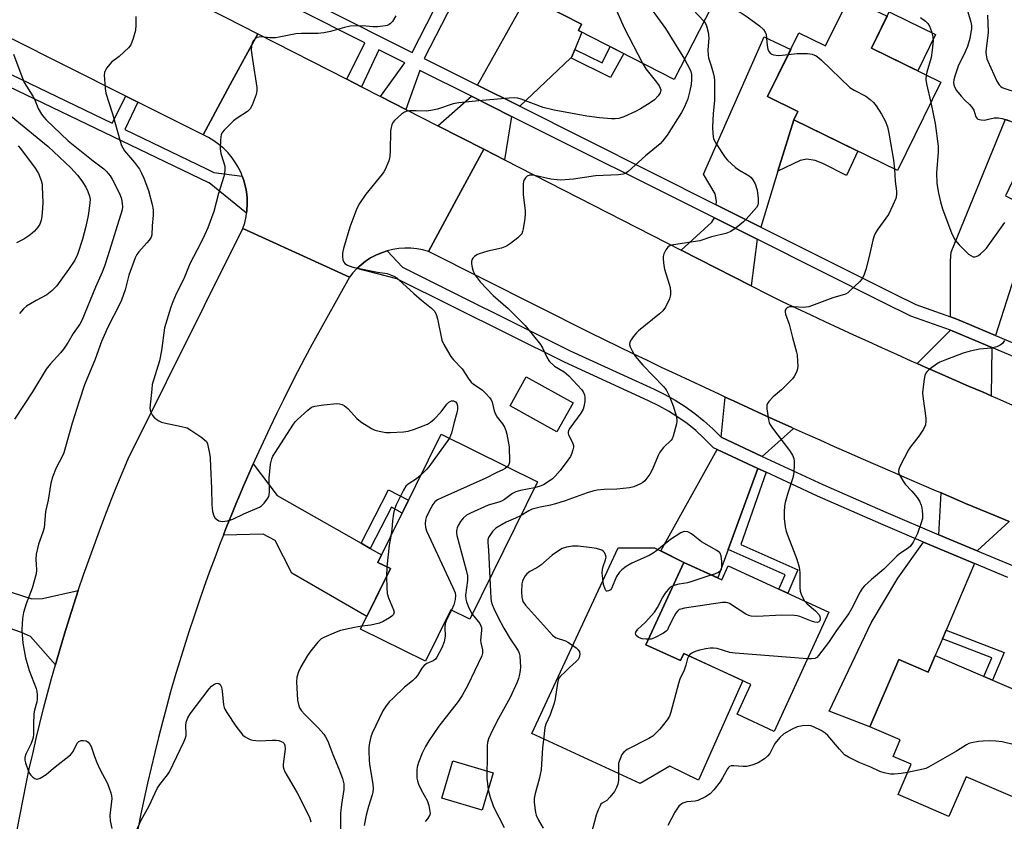
# Model space of a CAD drawing. Units: inches. Extents: x 1249770 to 1255770, y 577451 to 581451.
# Drawn here: x 1250904 to 1251214, y 580299 to 580551 of the extents above; entities that cross this region are included whole.
import ezdxf

# ---------------------------------------------------------------- set-up
doc = ezdxf.new("R2010")
doc.units = ezdxf.units.IN
doc.header["$MEASUREMENT"] = 0
for name, color, linetype in [('BLDG-Footprint', 5, 'Continuous'), ('CULTRL-Pad', 6, 'Continuous'), ('TRANS-Driveway', 251, 'Continuous'), ('TRANS-Non Street Sidewalk', 7, 'Continuous'), ('TRANS-Road', 130, 'Continuous'), ('TRANS-Street Sidewalk', 7, 'Continuous'), ('Undefined', 1, 'Continuous')]:
    doc.layers.add(name, color=color, linetype=linetype)

msp = doc.modelspace()

# ---------------------------------------------------------------- linework, layer by layer
at = {"layer": 'BLDG-Footprint'}
for points, elevation in [([(1251073.03, 580578.72), (1251090.56, 580569.74), (1251092.61, 580573.75), (1251108.78, 580565.48), (1251113.47, 580574.64), (1251127.85, 580567.28), (1251110.16, 580532.7), (1251080.05, 580548.11), (1251081.05, 580550.06), (1251063.07, 580559.26)], 694.4), ([(1251177.1, 580552.52), (1251172.2, 580542.51), (1251194.03, 580531.82), (1251180.4, 580504), (1251147.77, 580519.98), (1251149.06, 580522.61), (1251139.57, 580527.27), (1251149.4, 580547.33), (1251157.78, 580543.22), (1251165.19, 580558.36)], 660.58), ([(1251078.39, 580430.93), (1251073.27, 580421.81), (1251058.57, 580430.05), (1251063.68, 580439.18)], 664.74), ([(1251067.23, 580406.1), (1251045.88, 580363), (1251039.98, 580365.92), (1251031.96, 580349.73), (1251011.53, 580359.85), (1251020.94, 580378.84), (1251016.97, 580380.8), (1251036.93, 580421.11)], 665.6), ([(1251113.22, 580380.82), (1251125.16, 580375.31), (1251127.2, 580379.73), (1251158.86, 580365.14), (1251141.59, 580327.67), (1251129.96, 580333.03), (1251134.3, 580342.44), (1251113.17, 580352.18), (1251112.13, 580349.94), (1251101.29, 580354.93)], 658.34), ([(1251192.28, 580351.55), (1251231.98, 580334.43), (1251219.64, 580305.8), (1251201.98, 580313.41), (1251196.59, 580300.89), (1251180.58, 580307.79), (1251184.69, 580317.34), (1251179.01, 580319.79), (1251181.24, 580324.97), (1251171.71, 580329.07), (1251180.86, 580350.28), (1251190.03, 580346.33)], 656.27), ([(1251053.24, 580314.63), (1251049.75, 580302.9), (1251037.08, 580306.67), (1251040.57, 580318.4)], 662.59)]:
    msp.add_lwpolyline(points, close=True, dxfattribs=dict(at, elevation=elevation))
at = {"layer": 'CULTRL-Pad'}
for points in [[(1251192.37, 580546.83), (1251186.76, 580535.38), (1251172.2, 580542.51), (1251176.95, 580552.21), (1251177.1, 580552.52), (1251177.81, 580553.97), (1251178.85, 580553.46)], [(1251101.29, 580354.93), (1251112.13, 580349.93), (1251113.17, 580352.18), (1251131.75, 580343.62), (1251117.87, 580312.36), (1251108.77, 580316.69), (1251099.5, 580311.26), (1251065.42, 580327.03), (1251092.6, 580385.36), (1251104, 580385.43), (1251113.23, 580380.82)]]:
    msp.add_lwpolyline(points, close=True, dxfattribs=at)
at = {"layer": 'TRANS-Driveway'}
for points in [[(1251078.9, 580542.14), (1251077.95, 580539.79), (1251077.63, 580539.49), (1251061.61, 580524.22), (1251048.35, 580530.85), (1251063.91, 580558.83), (1251081.04, 580550.06), (1251080.05, 580548.11), (1251081.12, 580547.56)], [(1251147.77, 580519.98), (1251142.82, 580503.88), (1251137.4, 580486.27), (1251123.42, 580493.27), (1251123.45, 580494.34), (1251123.11, 580496.69), (1251119.42, 580502.84), (1251138.49, 580546.05), (1251139.94, 580545.37), (1251141.68, 580544.55), (1251146.86, 580542.14), (1251139.57, 580527.26), (1251149.06, 580522.61)], [(1251059.03, 580521.07), (1251056.78, 580507.4), (1251050.29, 580510.72), (1251035.81, 580518.12), (1251046.42, 580527.38)], [(1251220.81, 580482.05), (1251219.84, 580479.02), (1251211.23, 580452.17), (1251199.05, 580457.31), (1251197.1, 580458), (1251197.1, 580475.59), (1251197.32, 580478.38), (1251214.37, 580520.14), (1251223.99, 580516.33), (1251214.31, 580496.03), (1251222.53, 580492.11), (1251220.62, 580488.09), (1251222.47, 580487.21)], [(1251136.22, 580482.43), (1251134.35, 580467.73), (1251112.4, 580478.96), (1251122, 580487.75), (1251122.83, 580489.13)], [(1251210.02, 580448.39), (1251209.86, 580433.18), (1251207.29, 580434.29), (1251202.74, 580436.25), (1251198.21, 580438.23), (1251193.67, 580440.22), (1251189.15, 580442.22), (1251186.54, 580443.37), (1251197.1, 580453.79), (1251197.61, 580453.61)], [(1251147.74, 580422.94), (1251137.83, 580414.14), (1251124.93, 580420.15), (1251124.9, 580420.18), (1251126.23, 580432.77), (1251128.82, 580431.57), (1251133.35, 580429.49), (1251137.89, 580427.41), (1251142.43, 580425.34), (1251146.97, 580423.29)], [(1251136.46, 580410.36), (1251127.17, 580384.88), (1251123.9, 580375.9), (1251113.23, 580380.82), (1251105.96, 580384.45), (1251123.74, 580416.29)], [(1251011.72, 580386.82), (1251014.59, 580385.19), (1251018.14, 580383.17), (1251016.97, 580380.8), (1251020.94, 580378.84), (1251013.5, 580363.82), (1250989.96, 580377.37), (1250984.73, 580387.74), (1250980.91, 580389.67), (1250968.43, 580389.37), (1250969.23, 580391.43), (1250971.07, 580396), (1250972.79, 580400.17), (1250972.95, 580400.56), (1250974.87, 580405.11), (1250976.84, 580409.63), (1250977.8, 580411.8), (1250985.29, 580401.83)], [(1251215.49, 580393.66), (1251205.46, 580384.42), (1251196.62, 580388.08), (1251193.39, 580389.46), (1251194.1, 580402.63), (1251197.23, 580401.3), (1251199.92, 580400.17), (1251201.83, 580399.36), (1251206.43, 580397.44), (1251211.03, 580395.51)], [(1251204.57, 580380.46), (1251195.68, 580359.54), (1251194.52, 580356.82), (1251192.28, 580351.55), (1251190.03, 580346.33), (1251180.86, 580350.28), (1251171.71, 580329.07), (1251158.94, 580334.02), (1251172.14, 580361.75), (1251180.52, 580375.83), (1251188.61, 580387.15), (1251195.07, 580384.39)], [(1250883.28, 580377.37), (1250885.61, 580376.62), (1250908.19, 580369.34), (1250911.55, 580369.45), (1250922.8, 580371.99), (1250921.38, 580367.69), (1250919.9, 580363.04), (1250918.46, 580358.38), (1250917.06, 580353.7), (1250915.7, 580349.01), (1250915.58, 580348.6), (1250907.75, 580357.49), (1250904.95, 580358.72), (1250865, 580372.77), (1250868.11, 580382.28), (1250871.28, 580381.24)]]:
    msp.add_lwpolyline(points, close=True, dxfattribs=at)
at = {"layer": 'TRANS-Non Street Sidewalk'}
for points in [[(1251077.63, 580539.49), (1251077.95, 580539.79), (1251078.9, 580542.14), (1251087.48, 580537.91), (1251090, 580543.02), (1251094.37, 580540.78), (1251090.11, 580533.27)], [(1251142.82, 580503.88), (1251147.77, 580519.98), (1251167.91, 580510.11), (1251164.39, 580502.42), (1251156.96, 580506.27), (1251154.56, 580507.22), (1251151.93, 580507.62), (1251149.75, 580507.17)], [(1251139.07, 580409.15), (1251131.11, 580386.43), (1251149.02, 580378.46), (1251145.87, 580371.13), (1251143.12, 580372.4), (1251145.05, 580376.91), (1251127.17, 580384.88), (1251136.46, 580410.36)], [(1251014.59, 580385.19), (1251011.72, 580386.82), (1251020.34, 580403.67), (1251026.64, 580400.33), (1251024.65, 580396.32), (1251021.29, 580398.19)], [(1251194.52, 580356.82), (1251195.68, 580359.54), (1251213.92, 580352.44), (1251210.28, 580343.79), (1251207.58, 580344.96), (1251210.03, 580350.79)]]:
    msp.add_lwpolyline(points, close=True, dxfattribs=at)
at = {"layer": 'TRANS-Road'}
for points in [[(1250898.84, 580588.16), (1250947.3, 580563.38), (1250969.03, 580552.27), (1250979.25, 580547.04), (1250970.57, 580531.05), (1250962.02, 580515.3), (1250941.53, 580525.56), (1250937.77, 580527.44), (1250882.15, 580555.28)], [(1251215.49, 580393.66), (1251211.03, 580395.51), (1251206.43, 580397.44), (1251201.83, 580399.36), (1251199.92, 580400.17), (1251197.23, 580401.3), (1251194.1, 580402.63), (1251192.64, 580403.25), (1251188.06, 580405.21), (1251183.48, 580407.18), (1251178.9, 580409.16), (1251174.32, 580411.15), (1251169.75, 580413.15), (1251165.19, 580415.16), (1251160.63, 580417.17), (1251156.07, 580419.2), (1251151.52, 580421.24), (1251147.74, 580422.94), (1251146.97, 580423.29), (1251142.43, 580425.34), (1251137.89, 580427.41), (1251133.35, 580429.49), (1251128.82, 580431.57), (1251126.23, 580432.77), (1251124.3, 580433.67), (1251119.77, 580435.77), (1251115.26, 580437.89), (1251110.75, 580440.01), (1251106.24, 580442.14), (1251101.74, 580444.29), (1251097.24, 580446.44), (1251092.74, 580448.6), (1251088.25, 580450.78), (1251083.77, 580452.96), (1251032.97, 580478.52), (1251041.77, 580494.87), (1251050.29, 580510.72), (1251056.78, 580507.4), (1251112.4, 580478.96), (1251134.35, 580467.73), (1251139.7, 580465), (1251144.17, 580462.87), (1251148.64, 580460.75), (1251153.12, 580458.65), (1251157.6, 580456.55), (1251162.09, 580454.47), (1251166.59, 580452.4), (1251171.09, 580450.34), (1251175.6, 580448.29), (1251180.11, 580446.25), (1251184.62, 580444.23), (1251186.54, 580443.37), (1251189.15, 580442.22), (1251193.67, 580440.22), (1251198.21, 580438.23), (1251202.74, 580436.25), (1251207.29, 580434.29), (1251209.86, 580433.18), (1251211.83, 580432.33), (1251216.39, 580430.4)], [(1250903.6, 580296.74), (1250904.48, 580301.54), (1250905.41, 580306.33), (1250906.38, 580311.12), (1250907.39, 580315.89), (1250908.45, 580320.65), (1250909.55, 580325.4), (1250910.7, 580330.15), (1250911.88, 580334.88), (1250913.12, 580339.61), (1250914.38, 580344.31), (1250915.58, 580348.6), (1250915.7, 580349.01), (1250917.06, 580353.7), (1250918.46, 580358.38), (1250919.9, 580363.04), (1250921.38, 580367.69), (1250922.8, 580371.99), (1250922.91, 580372.32), (1250924.47, 580376.94), (1250926.09, 580381.55), (1250927.74, 580386.14), (1250929.43, 580390.72), (1250931.16, 580395.28), (1250932.94, 580399.82), (1250933.08, 580400.17), (1250934.75, 580404.35), (1250936.61, 580408.86), (1250938.51, 580413.36), (1250974.54, 580485.76), (1250991.08, 580478.21), (1251008.05, 580470.45), (1250996.37, 580449.48), (1250994.04, 580445.14), (1250991.74, 580440.77), (1250989.49, 580436.38), (1250987.28, 580431.97), (1250985.11, 580427.54), (1250982.98, 580423.09), (1250980.89, 580418.62), (1250978.84, 580414.14), (1250977.8, 580411.8), (1250976.84, 580409.63), (1250974.87, 580405.11), (1250972.95, 580400.56), (1250972.79, 580400.17), (1250971.07, 580396), (1250969.23, 580391.43), (1250968.43, 580389.37), (1250967.44, 580386.83), (1250965.69, 580382.22), (1250963.97, 580377.59), (1250962.3, 580372.95), (1250960.68, 580368.3), (1250959.1, 580363.62), (1250957.55, 580358.94), (1250956.06, 580354.24), (1250954.61, 580349.52), (1250953.2, 580344.8), (1250951.84, 580340.06), (1250950.52, 580335.31), (1250949.24, 580330.54), (1250948.01, 580325.76), (1250946.82, 580320.98), (1250945.68, 580316.18), (1250944.57, 580311.37), (1250943.52, 580306.55), (1250942.51, 580301.73), (1250941.54, 580296.89)]]:
    msp.add_lwpolyline(points, dxfattribs=at)
msp.add_lwpolyline([(1251007.22, 580532.74), (1251011.86, 580530.37), (1251017.83, 580527.32), (1251025.78, 580523.25), (1251035.81, 580518.12), (1251050.29, 580510.72), (1251041.77, 580494.87), (1251032.97, 580478.52), (1251031.15, 580479.04), (1251029.29, 580479.4), (1251027.4, 580479.6), (1251025.51, 580479.64), (1251023.62, 580479.52), (1251021.75, 580479.23), (1251019.9, 580478.79), (1251018.11, 580478.19), (1251016.37, 580477.44), (1251014.7, 580476.54), (1251013.11, 580475.5), (1251011.7, 580474.4), (1251010.38, 580473.18), (1251009.16, 580471.86), (1251008.05, 580470.45), (1250991.08, 580478.21), (1250974.54, 580485.76), (1250975.13, 580487.63), (1250975.56, 580489.55), (1250975.72, 580490.64), (1250975.84, 580491.49), (1250975.95, 580493.44), (1250975.9, 580495.4), (1250975.68, 580497.35), (1250975.31, 580499.27), (1250974.78, 580501.16), (1250974.37, 580502.22), (1250974.08, 580502.99), (1250973.24, 580504.76), (1250972.26, 580506.46), (1250971.14, 580508.07), (1250969.89, 580509.58), (1250968.52, 580510.97), (1250967.03, 580512.25), (1250965.45, 580513.41), (1250963.77, 580514.43), (1250962.02, 580515.3), (1250970.57, 580531.05), (1250979.25, 580547.04)], close=True, dxfattribs=at)
at = {"layer": 'TRANS-Street Sidewalk'}
for points in [[(1250971.61, 580569.43), (1251027.79, 580541.15), (1251168.08, 580815.35)], [(1251172.83, 580813.73), (1251031.53, 580539.28), (1251048.35, 580530.85), (1251061.61, 580524.22), (1251123.42, 580493.27), (1251137.4, 580486.27), (1251179.57, 580465.16), (1251186.13, 580461.88), (1251197.1, 580458), (1251199.05, 580457.31), (1251211.23, 580452.17), (1251251.9, 580435.05)], [(1251250.46, 580431.36), (1251210.02, 580448.39), (1251197.61, 580453.61), (1251197.1, 580453.79), (1251184.57, 580458.22), (1251175.87, 580462.58), (1251136.22, 580482.43), (1251122.83, 580489.13), (1251059.03, 580521.07), (1251046.42, 580527.38), (1251030.18, 580535.52), (1251025.78, 580523.25), (1251017.83, 580527.32), (1251025.44, 580537.89), (1251017.32, 580541.98), (1251011.86, 580530.37), (1251007.22, 580532.74), (1251012.92, 580544.19), (1250970.14, 580565.73)], [(1250872.69, 580548.21), (1250933.44, 580518.88), (1250937.77, 580527.44), (1250941.53, 580525.56), (1250937.47, 580516.93), (1250963.16, 580504.52), (1250965.45, 580503.42), (1250974.37, 580502.22), (1250974.78, 580501.16), (1250975.31, 580499.27), (1250975.68, 580497.35), (1250975.9, 580495.4), (1250975.95, 580493.44), (1250975.84, 580491.49), (1250975.72, 580490.64), (1250963.9, 580500.13), (1250963.87, 580500.14), (1250873.5, 580543.55)], [(1251215.09, 580376.1), (1251204.57, 580380.46), (1251195.07, 580384.39), (1251188.61, 580387.15), (1251175.14, 580392.89), (1251155.27, 580401.6), (1251139.07, 580409.15), (1251136.46, 580410.36), (1251123.74, 580416.29), (1251122.59, 580416.82), (1251119.54, 580419.89), (1251116.94, 580422.23), (1251114.21, 580424.43), (1251111.36, 580426.47), (1251108.4, 580428.35), (1251105.35, 580430.07), (1251102.15, 580431.63), (1251075.71, 580443.76), (1251023, 580470.02), (1251010.38, 580473.18), (1251011.7, 580474.4), (1251013.11, 580475.5), (1251014.7, 580476.54), (1251016.37, 580477.44), (1251018.11, 580478.19), (1251019.9, 580478.79), (1251024.78, 580473.6), (1251077.44, 580447.37), (1251103.86, 580435.25), (1251107.21, 580433.61), (1251110.46, 580431.79), (1251113.6, 580429.79), (1251116.63, 580427.61), (1251119.53, 580425.28), (1251122.3, 580422.79), (1251124.9, 580420.18), (1251124.93, 580420.15), (1251137.83, 580414.14), (1251156.92, 580405.25), (1251176.73, 580396.56), (1251193.39, 580389.46), (1251196.62, 580388.08), (1251205.46, 580384.42), (1251216.6, 580379.8)]]:
    msp.add_lwpolyline(points, dxfattribs=at)
at = {"layer": 'Undefined'}
msp.add_line((1251019.87, 580379.37, 668), (1251019.71, 580376.37, 668), dxfattribs=at)
for points, elevation in [([(1251093.07, 580573.52), (1251092.85, 580569.88), (1251093.04, 580568.85), (1251093.43, 580568.07), (1251107.41, 580548.66), (1251113.39, 580539.02)], 664), ([(1251087.86, 580571.13), (1251088.13, 580569.81), (1251088.87, 580562.37), (1251089.04, 580561.5), (1251089.31, 580560.65), (1251094.45, 580548.9), (1251100.19, 580537.81)], 666), ([(1251104.83, 580567.5), (1251106.73, 580564.87), (1251107.68, 580563.73), (1251119.53, 580551.01)], 662), ([(1251124.68, 580561.08), (1251125.6, 580560.2), (1251126.27, 580559.36), (1251127.02, 580558.24), (1251128.37, 580555.78), (1251129.06, 580554.96), (1251129.68, 580554.47), (1251131.51, 580553.43), (1251133.13, 580552.34), (1251136.98, 580549.56), (1251138.31, 580548.4), (1251138.83, 580547.55), (1251139.07, 580546.78), (1251139.44, 580543.35), (1251139.63, 580542.24), (1251139.94, 580541.46), (1251140.42, 580540.85), (1251140.86, 580540.6), (1251141.36, 580540.44), (1251143.01, 580540.21), (1251144.16, 580540.26), (1251146.07, 580540.54)], 660), ([(1251202.54, 580553.91), (1251203.5, 580550.65), (1251203.64, 580549.66), (1251203.64, 580548.63), (1251203.51, 580547.52), (1251203.1, 580545.5), (1251202.41, 580543.08), (1251201.68, 580541.31), (1251199.44, 580536.81), (1251198.41, 580533.73), (1251198.14, 580532.6), (1251198.06, 580531.75), (1251198.16, 580530.93), (1251198.42, 580530.13), (1251198.99, 580529.15), (1251200.39, 580527.4), (1251201.58, 580526.11), (1251203.08, 580524.8), (1251203.81, 580523.94), (1251204.36, 580522.98), (1251205.08, 580520.92), (1251205.34, 580520.49), (1251205.7, 580520.18), (1251206.7, 580519.93), (1251207.83, 580519.9), (1251208.64, 580520.03), (1251210.78, 580520.56), (1251212.17, 580520.65), (1251213.28, 580520.42), (1251215.48, 580519.65)], 656), ([(1250940.94, 580552.49), (1250940.94, 580549.85), (1250940.75, 580548.1), (1250940.01, 580545.51), (1250939.28, 580543.56), (1250938.61, 580542.65), (1250935.64, 580539.87), (1250933.26, 580538.08), (1250931.76, 580536.32), (1250931.3, 580535.61), (1250931.02, 580534.84), (1250930.95, 580533.98), (1250931, 580532.79), (1250931.23, 580529.81), (1250931.5, 580528.37), (1250933.58, 580521.88), (1250935.97, 580513.27), (1250936.42, 580511.88), (1250936.78, 580511.13), (1250937.36, 580510.22), (1250940.52, 580506.59), (1250942.03, 580504.44), (1250942.71, 580503.18), (1250943.45, 580501.58), (1250944.87, 580497.78), (1250946.02, 580493.33), (1250946.32, 580491.65), (1250946.34, 580489.97), (1250946.04, 580486.61), (1250945.94, 580483.84), (1250945.68, 580483.07), (1250945.11, 580482.12), (1250944.38, 580481.25), (1250941.8, 580478.51), (1250941.19, 580477.62), (1250940.71, 580476.61), (1250938.72, 580471.17), (1250937.51, 580466.55), (1250936.42, 580463.22), (1250935.8, 580461.89), (1250932.06, 580454.76), (1250930.88, 580452.2), (1250930.12, 580450.31), (1250928.12, 580444.69), (1250924.78, 580436.6), (1250923.06, 580431.52), (1250920.87, 580424.63), (1250918.24, 580415.28), (1250917.76, 580414.13), (1250915.89, 580410.49), (1250914.68, 580407.6), (1250914.2, 580405.73), (1250913.32, 580400.37), (1250912.5, 580396.77), (1250912.06, 580391.67), (1250911.66, 580390.27), (1250910.27, 580386.5), (1250909.54, 580383.39), (1250909.45, 580381.8), (1250909.67, 580378.36), (1250909.56, 580377.22), (1250908.29, 580372.67), (1250906.41, 580367.75), (1250905.6, 580365.05), (1250905.26, 580363.12), (1250905.02, 580359.74), (1250905.1, 580358.01), (1250905.37, 580355.42), (1250906.18, 580350.81), (1250907.4, 580346.83), (1250909.5, 580341.1), (1250909.72, 580340.26), (1250909.84, 580339.18), (1250909.84, 580337.8), (1250909.76, 580336.99), (1250908.99, 580334.34), (1250908.82, 580333.18), (1250908.67, 580329.9), (1250908.7, 580326.79), (1250908.6, 580325.75), (1250907.94, 580323.89), (1250906.3, 580320.54), (1250905.99, 580319.47), (1250905.99, 580318.62), (1250906.15, 580317.78), (1250907.12, 580315.1), (1250907.52, 580314.36), (1250907.88, 580313.89), (1250908.5, 580313.28), (1250909.18, 580312.81), (1250909.65, 580312.65), (1250909.88, 580312.65), (1250910.83, 580312.98), (1250912.73, 580314.15), (1250915, 580316.06), (1250920.31, 580320.29), (1250920.91, 580320.92), (1250921.2, 580321.37), (1250922.43, 580323.91), (1250922.99, 580324.45), (1250923.69, 580324.79), (1250924.47, 580324.85), (1250925.26, 580324.65), (1250925.95, 580324.25), (1250926.43, 580323.65), (1250926.8, 580322.93), (1250927.87, 580319.72), (1250928.62, 580317.88), (1250929.56, 580315.83), (1250931.95, 580311.3), (1250933.05, 580308.29), (1250933.25, 580307.45), (1250933.32, 580306.61), (1250932.76, 580301.23), (1250932.86, 580299.57), (1250933.31, 580297.08)], 670), ([(1251022.67, 580552.64), (1251021.56, 580550.89), (1251020.99, 580550.24), (1251020.6, 580549.96), (1251019.95, 580549.64), (1251019.42, 580549.5), (1251016.85, 580549.25), (1251015.41, 580549.23), (1251012.25, 580549.5), (1251008.27, 580549.38), (1251006.53, 580549), (1251002.08, 580547.71), (1251000, 580547.28)], 668), ([(1251119.53, 580551.01), (1251120.01, 580550.28), (1251120.37, 580549.51), (1251120.9, 580547.57), (1251121.07, 580545.66), (1251120.78, 580542), (1251120.83, 580540.28), (1251121.02, 580539.44), (1251121.83, 580536.96), (1251122.43, 580534.8), (1251122.75, 580533.44), (1251122.89, 580532.27), (1251122.85, 580526.19), (1251122.41, 580521.85), (1251122.19, 580517.81), (1251122.3, 580515.58), (1251122.58, 580513.96), (1251123.23, 580512.66), (1251125.32, 580509.39), (1251126.16, 580508.17), (1251126.93, 580507.3), (1251129.51, 580504.93), (1251130.48, 580504.28), (1251133.76, 580502.36), (1251134.41, 580501.79), (1251134.95, 580501.13), (1251135.62, 580499.82), (1251136.26, 580497.83), (1251136.6, 580495.27), (1251136.63, 580493.88), (1251136.44, 580493.11), (1251136.01, 580492.41), (1251132.83, 580488.7), (1251131.96, 580487.89), (1251129.65, 580486), (1251127.98, 580484.83), (1251126.45, 580484.28), (1251121.93, 580483.2), (1251118.28, 580481.97), (1251109.92, 580480.71), (1251108.96, 580480.43), (1251108.15, 580479.91), (1251107.51, 580479.05), (1251106.9, 580477.82), (1251106.71, 580477.02), (1251106.7, 580476.18), (1251106.9, 580474.17), (1251107.1, 580473.03), (1251108.65, 580468.32), (1251108.92, 580467.21), (1251109.04, 580465.84), (1251109.03, 580465.02), (1251108.96, 580464.49), (1251108.7, 580463.68), (1251107.44, 580461.06), (1251106.63, 580459.88), (1251105.55, 580458.92), (1251098.92, 580453.65), (1251098.33, 580453.03), (1251097.28, 580451.69), (1251096.63, 580450.77), (1251096.25, 580450.08), (1251096.13, 580449.36), (1251096.32, 580448.6), (1251097.04, 580447.07), (1251097.93, 580445.61), (1251100.3, 580442.84), (1251106.84, 580436.13), (1251107.66, 580435.05), (1251108.71, 580432.98), (1251109.96, 580429.72), (1251110.82, 580426.88), (1251111.05, 580425.74), (1251111.06, 580425.18), (1251110.94, 580424.34), (1251109.88, 580420.45), (1251109.53, 580419.7), (1251109.21, 580419.26), (1251106.8, 580416.92), (1251105.65, 580415.43), (1251105.14, 580414.4), (1251103.41, 580410.08), (1251102.53, 580408.57), (1251100.95, 580406.47), (1251100.32, 580405.91), (1251099.6, 580405.48), (1251097.54, 580404.54), (1251096.15, 580404.2), (1251092.1, 580403.8), (1251088.14, 580403.77), (1251085.92, 580403.48), (1251084.6, 580403.2), (1251082.77, 580402.67), (1251075.9, 580400.18), (1251072.89, 580399.24), (1251071.24, 580398.78), (1251068, 580398.13), (1251065.54, 580397.49), (1251064.5, 580397.05), (1251062.03, 580395.6)], 662), ([(1251187.68, 580552.14), (1251189.21, 580550.95), (1251189.95, 580550.22), (1251190.48, 580549.41), (1251191.09, 580547.77), (1251191.53, 580546.07), (1251191.59, 580544.9), (1251191.34, 580541.92), (1251191.03, 580539.56), (1251189.66, 580535), (1251189.44, 580534.06)], 658), ([(1251208.66, 580552.92), (1251208.86, 580547.6), (1251208.79, 580546.52), (1251208.27, 580542.42), (1251208.22, 580541.24), (1251208.29, 580540.35), (1251208.53, 580539.19), (1251208.81, 580538.38), (1251211.64, 580532.16), (1251212.34, 580530.97), (1251212.89, 580530.42), (1251213.34, 580530.14), (1251214.11, 580529.8), (1251217.67, 580528.66), (1251218.74, 580528.23), (1251220.75, 580527.12), (1251221.44, 580526.62), (1251221.84, 580526.23), (1251222.81, 580524.8), (1251224.18, 580522.2), (1251225.97, 580519.11), (1251227.42, 580516.2), (1251228.26, 580514.3)], 654), ([(1251000, 580547.28), (1250998.17, 580547.07), (1250992.98, 580547.08), (1250991.22, 580547.01), (1250985.96, 580545.95), (1250984.78, 580545.79), (1250982.99, 580545.77), (1250980.39, 580546.02), (1250979.62, 580546.01), (1250978.93, 580545.83), (1250978.49, 580545.53), (1250977.93, 580544.94), (1250977.48, 580544.23), (1250977.21, 580543.25), (1250977.19, 580541.89), (1250977.55, 580538.94), (1250978.91, 580530.16), (1250978.97, 580529.04), (1250978.76, 580527.93), (1250977.51, 580524.62), (1250976.81, 580523.38), (1250975.96, 580522.62), (1250972.73, 580520.53), (1250971.57, 580519.63), (1250968.66, 580516.73), (1250968.12, 580516.06), (1250967.74, 580515.34), (1250967.47, 580513.7), (1250967.37, 580510.87), (1250967.63, 580509.41), (1250968.5, 580506.77), (1250968.85, 580505.37), (1250968.88, 580503.93), (1250968.59, 580502.2), (1250966.89, 580496.77), (1250965.42, 580491.11), (1250963.52, 580486.03), (1250962.58, 580483.9), (1250961.31, 580481.29), (1250957.91, 580474.67), (1250956.03, 580470), (1250953.57, 580465.22), (1250952.49, 580462.76), (1250951.91, 580461.09), (1250949.94, 580454.59), (1250948.98, 580447.44), (1250948.29, 580444.15), (1250946.07, 580436.75), (1250945.87, 580435.28), (1250945.34, 580429.34), (1250945.49, 580428.22), (1250946.14, 580426.99), (1250946.91, 580426.16), (1250948.11, 580425.32), (1250948.91, 580424.95), (1250949.76, 580424.71), (1250955.29, 580423.56), (1250956.99, 580423.07), (1250958.23, 580422.37), (1250961.6, 580420.07), (1250962.51, 580419.38), (1250963.06, 580418.77), (1250963.4, 580418.05), (1250963.68, 580416.99), (1250964.06, 580415.05), (1250964.22, 580413.66), (1250964.41, 580410.87), (1250964.7, 580404.15), (1250964.75, 580398.88), (1250965.02, 580396.84), (1250965.4, 580395.45), (1250965.82, 580394.74), (1250966.24, 580394.36), (1250966.95, 580393.92), (1250967.48, 580393.73), (1250968.03, 580393.67), (1250969.74, 580393.89), (1250971.41, 580394.39), (1250974.82, 580396.05), (1250979.74, 580398.18), (1250980.43, 580398.64), (1250981.21, 580399.44), (1250982.41, 580401.01), (1250982.67, 580401.48), (1250982.84, 580402), (1250982.92, 580403.15), (1250982.83, 580407.3), (1250983.27, 580411.71), (1250983.42, 580412.58), (1250983.67, 580413.41), (1250984.01, 580414.21), (1250984.56, 580415.2), (1250990.48, 580424.24), (1250991.14, 580425.13), (1250991.75, 580425.77), (1250995.02, 580428.72), (1250996.16, 580429.59), (1250997.2, 580429.97), (1251000, 580430.3)], 668), ([(1250902.37, 580540.64), (1250904.7, 580534.44), (1250905.81, 580531.72), (1250908.51, 580527.46), (1250909.13, 580526.22), (1250910.17, 580523.49), (1250911.24, 580521.74), (1250911.94, 580520.79), (1250912.7, 580519.95), (1250919.6, 580513.37), (1250927.43, 580507.06), (1250930.79, 580504.53), (1250931.58, 580503.8), (1250932.31, 580502.98), (1250932.81, 580502.33), (1250933.43, 580501.31), (1250935.26, 580497.87), (1250936, 580496.24), (1250936.34, 580495.12), (1250936.64, 580493.7), (1250936.68, 580492.66), (1250936.55, 580491.63), (1250932.13, 580477.21), (1250931.02, 580473.91), (1250930.26, 580472.02), (1250928.17, 580467.32), (1250923.96, 580456.83), (1250923.25, 580455.67), (1250921.14, 580452.78), (1250919.58, 580450.01), (1250918.15, 580447.82), (1250917.21, 580446.68), (1250913.98, 580443.19), (1250912.72, 580441.52), (1250908.44, 580434.46), (1250902.76, 580425.87)], 672), ([(1251113.39, 580539.02), (1251115.11, 580535.95), (1251115.4, 580535.2), (1251115.58, 580534.25), (1251115.62, 580532.61), (1251115.48, 580531.06), (1251115.09, 580529.11), (1251114.46, 580526.61), (1251113.47, 580524.09), (1251112.45, 580522.32), (1251107.94, 580515.18), (1251106.51, 580513.31), (1251105.72, 580512.44), (1251101.18, 580508.66), (1251095.75, 580503.77), (1251094.83, 580503.12), (1251094.11, 580502.84), (1251092.67, 580502.68), (1251085.47, 580502.41), (1251078.51, 580501.34), (1251074.5, 580501.05), (1251073.37, 580501.09), (1251071.39, 580501.36), (1251065.8, 580502.57), (1251064.66, 580502.57), (1251063.95, 580502.29), (1251063.41, 580501.76), (1251063.01, 580501.09), (1251062.83, 580500.58), (1251062.69, 580499.76), (1251062.65, 580498.34), (1251062.73, 580496.35), (1251063.28, 580491.47), (1251063.34, 580490.36), (1251063.2, 580488.91), (1251062.71, 580485.72), (1251062.53, 580484.88), (1251062.22, 580484.11), (1251061.69, 580483.47), (1251061.04, 580482.9), (1251058.71, 580481.1), (1251057.49, 580480.29), (1251055.89, 580479.65), (1251051.54, 580478.71), (1251048.88, 580477.86), (1251048.1, 580477.49), (1251047.4, 580476.99), (1251046.81, 580476.42), (1251046.54, 580475.98), (1251046.45, 580475.47), (1251046.49, 580474.64), (1251046.69, 580473.49), (1251046.99, 580472.35), (1251047.63, 580471.12), (1251049.12, 580469.08), (1251053.23, 580464.69), (1251057.97, 580460.63), (1251063.32, 580455.29), (1251068.1, 580449.36), (1251068.73, 580448.26), (1251070.12, 580445.31), (1251070.91, 580444.11), (1251072.53, 580442.53), (1251075.57, 580440.68), (1251077.08, 580439.42), (1251081.13, 580435.08), (1251081.6, 580434.41), (1251082, 580433.49), (1251082.11, 580432.69), (1251082.04, 580431.55), (1251081.85, 580430.12), (1251081.56, 580429.02), (1251080.85, 580427.77), (1251077.4, 580423.02), (1251076.98, 580422.29), (1251076.82, 580421.79), (1251076.81, 580421.38), (1251076.92, 580420.93), (1251078.11, 580418.76), (1251078.48, 580417.54), (1251078.49, 580417.03), (1251078.34, 580416.22), (1251077.99, 580415.16), (1251077.54, 580414.14), (1251076.76, 580412.94), (1251074.31, 580409.74), (1251072.76, 580407.96), (1251071.93, 580407.13), (1251070.57, 580406.1), (1251069.12, 580405.18), (1251068.06, 580404.73), (1251066.29, 580404.21)], 664), ([(1251146.07, 580540.54), (1251148.82, 580540.88), (1251152.11, 580540.83), (1251153.57, 580540.62), (1251154.85, 580540.07), (1251155.67, 580539.51), (1251156.55, 580538.77), (1251165.37, 580530.19), (1251166.74, 580529.29), (1251170.44, 580527.38), (1251171.83, 580526.39), (1251172.89, 580525.45), (1251173.74, 580524.36), (1251175.42, 580521.75), (1251176.5, 580519.7), (1251177.28, 580517.82), (1251177.72, 580515.79), (1251179.18, 580507.27), (1251179.45, 580504.46)], 660), ([(1251100.19, 580537.81), (1251101.3, 580535.97), (1251104.61, 580531.83), (1251105.46, 580530.65), (1251105.82, 580529.91), (1251105.95, 580529.41), (1251105.92, 580528.92), (1251105.75, 580528.44), (1251105.14, 580527.54), (1251103.97, 580526.29), (1251103.3, 580525.74), (1251101.82, 580524.79), (1251099.56, 580523.42), (1251098.03, 580522.62), (1251094.36, 580520.96), (1251092.72, 580520.43), (1251091.59, 580520.26), (1251090.42, 580520.25), (1251086.66, 580520.58), (1251082.71, 580521.12), (1251072.39, 580523.03), (1251068.97, 580523.84), (1251062.05, 580526.48), (1251061.04, 580526.76), (1251060.04, 580526.87), (1251058.29, 580526.8), (1251049.83, 580526.09), (1251042.44, 580525.35), (1251040.71, 580524.99), (1251035.7, 580523.36), (1251033.68, 580522.9), (1251032.21, 580522.74), (1251029.08, 580522.83), (1251027.05, 580522.79), (1251026.2, 580522.69), (1251025.42, 580522.42), (1251024.48, 580521.76), (1251022.27, 580519.75), (1251021.7, 580519.1), (1251021.34, 580518.38), (1251021.13, 580517.59), (1251020.98, 580516.49), (1251020.87, 580510.24), (1251020.76, 580508.47), (1251020.4, 580507.06), (1251019.31, 580504.33), (1251018.89, 580503.58), (1251018.38, 580502.87), (1251013.19, 580496.55), (1251011.18, 580493.63), (1251010.37, 580492.07), (1251008.15, 580486.22), (1251006.2, 580479.51), (1251005.88, 580478.09), (1251005.86, 580476.98), (1251006.02, 580475.91), (1251006.27, 580475.19), (1251006.58, 580474.8), (1251007.48, 580474.25), (1251009.09, 580473.67), (1251016.84, 580472.08), (1251019.89, 580471.6), (1251020.95, 580471.28), (1251022.22, 580470.71), (1251022.94, 580470.26), (1251023.62, 580469.7), (1251028.26, 580465.41), (1251030.76, 580463.27), (1251033.88, 580460.77), (1251034.86, 580459.71), (1251035.31, 580458.73), (1251035.71, 580457.4), (1251037.14, 580450.71), (1251037.72, 580449.37), (1251038.88, 580447.31), (1251039.98, 580445.55), (1251040.76, 580444.46), (1251043.46, 580441.66), (1251045.61, 580438.42), (1251046.3, 580437.52), (1251047.1, 580436.84), (1251049.21, 580435.51), (1251049.9, 580434.98), (1251050.95, 580433.96), (1251052.12, 580432.64), (1251052.59, 580431.92), (1251052.92, 580431.18), (1251053.58, 580428.48), (1251053.95, 580427.46), (1251054.56, 580426.48), (1251056.19, 580424.34), (1251056.77, 580423.33), (1251057.19, 580422.28), (1251057.51, 580421.17), (1251058.02, 580418.87), (1251058.26, 580417.13), (1251058.34, 580412.41), (1251058.27, 580411.86), (1251058.11, 580411.36), (1251057.67, 580410.83)], 666), ([(1251189.44, 580534.06), (1251189.35, 580532.68), (1251189.49, 580531.34), (1251190.89, 580525.42)], 658), ([(1251190.89, 580525.42), (1251192.24, 580518.86), (1251193.2, 580511.73), (1251193.21, 580509.82), (1251192.66, 580503.29), (1251192.82, 580500), (1251193.27, 580496.86), (1251193.92, 580494.14), (1251194.59, 580491.97), (1251197.45, 580484.14), (1251198.49, 580482.18), (1251199.8, 580480.64), (1251202.71, 580477.75), (1251203.42, 580477.26), (1251204.16, 580476.92), (1251204.67, 580476.85), (1251205.15, 580476.95), (1251205.84, 580477.35), (1251206.51, 580477.87), (1251207.59, 580478.82), (1251208.4, 580479.65), (1251214.14, 580487.7)], 658), ([(1250901.67, 580521.09), (1250909.9, 580514.42), (1250913.29, 580511.57), (1250920.44, 580504.92), (1250922.52, 580502.62), (1250923.88, 580500.77), (1250925.13, 580498.76), (1250925.81, 580497.48), (1250926.34, 580495.97), (1250926.49, 580494.91), (1250926.35, 580492.95), (1250925.89, 580489.85), (1250925.2, 580486.44), (1250924.13, 580482.41), (1250922.54, 580477.62), (1250921.72, 580475.84), (1250919.76, 580472.87), (1250915.9, 580467.63), (1250914.49, 580466.18), (1250912.91, 580464.92), (1250909.53, 580463.16), (1250907.72, 580462.13), (1250906.47, 580461.33), (1250905.61, 580460.59), (1250904.36, 580459.08)], 674), ([(1250903.88, 580511.84), (1250904.63, 580511), (1250909.25, 580504.82), (1250910.32, 580503.1), (1250911.11, 580500.89), (1250911.39, 580499.75), (1250911.48, 580498.89), (1250911.64, 580493.99), (1250911.59, 580492.23), (1250911.35, 580489.56), (1250911.11, 580488.45), (1250910.65, 580487.18), (1250910.1, 580486.25), (1250909.07, 580484.99), (1250907.54, 580483.73), (1250905.64, 580482.46), (1250903.34, 580481.33)], 676), ([(1251179.45, 580504.46), (1251179.7, 580500.66), (1251180.1, 580497.59), (1251180.05, 580496.41), (1251179.83, 580495.27), (1251178.95, 580493.12), (1251177.58, 580490.23), (1251174.21, 580485.63), (1251173.52, 580484.49), (1251173.06, 580483.54), (1251172.65, 580482.17), (1251171.53, 580476.97), (1251170.41, 580472.94), (1251169.81, 580471.03), (1251169.21, 580469.88), (1251168.43, 580469.01), (1251165.41, 580466.15), (1251164.74, 580465.59), (1251164, 580465.15), (1251160.04, 580464.03), (1251152.55, 580461.21), (1251151.69, 580461.02), (1251150.84, 580460.96), (1251147.76, 580461.14), (1251146.41, 580461.12), (1251145.93, 580460.99), (1251145.56, 580460.77), (1251145.27, 580460.46), (1251145.09, 580460.09), (1251145.06, 580459.63), (1251145.2, 580458.88), (1251146.29, 580455.7), (1251147.34, 580451.55), (1251148.69, 580446.9), (1251148.82, 580446.05), (1251148.97, 580444.02), (1251149.01, 580442.57), (1251148.93, 580441.72), (1251148.71, 580440.95), (1251148.28, 580439.96), (1251147.89, 580439.25), (1251147.39, 580438.57), (1251143.92, 580435.1), (1251141.27, 580432.85), (1251139.97, 580431.39), (1251139.53, 580430.72), (1251139.33, 580430.24), (1251139.27, 580429.14), (1251139.8, 580425.66), (1251140.02, 580424.82), (1251140.25, 580424.29), (1251141.07, 580423.06), (1251146.42, 580416.04), (1251147.36, 580414.57), (1251147.76, 580413.51), (1251147.86, 580412.65), (1251147.87, 580411.16), (1251147.84, 580409.37), (1251147.72, 580408.2), (1251147.43, 580407.06), (1251145.93, 580402.62), (1251145.08, 580399.62), (1251144.89, 580398.47), (1251144.73, 580396.71), (1251144.76, 580394.64), (1251145.04, 580391.98), (1251145.36, 580390.55), (1251148.72, 580381.79), (1251149.46, 580379.33), (1251149.69, 580377.63), (1251149.68, 580372.95), (1251149.76, 580371.79), (1251150.17, 580370.48), (1251151.14, 580368.7)], 660), ([(1251214.01, 580450.56), (1251213.41, 580449.67), (1251212.67, 580449.07), (1251211.61, 580448.61), (1251209.9, 580448.13), (1251206.21, 580447.84), (1251203.21, 580447.26), (1251201.06, 580446.55), (1251195.32, 580444.42), (1251193.67, 580443.76), (1251192.64, 580443.19), (1251190.25, 580441.38), (1251189.62, 580440.78), (1251189.29, 580440.34), (1251188.99, 580439.56), (1251188.78, 580438.42), (1251188.36, 580435.2), (1251188.28, 580434.03), (1251188.44, 580432.29), (1251189.34, 580426.2), (1251189.36, 580425.07), (1251189.18, 580424.04), (1251188.57, 580422.74), (1251187.11, 580420.48), (1251186.41, 580419.53), (1251184.45, 580417.16), (1251183.82, 580416.21), (1251181.17, 580410.96), (1251180.85, 580410.17), (1251180.7, 580409.38), (1251180.8, 580408.87), (1251181, 580408.35), (1251182.16, 580406.33), (1251182.85, 580405.43), (1251184.91, 580403.2), (1251186.54, 580401.23), (1251187.31, 580400.06), (1251187.88, 580398.81), (1251188.07, 580398), (1251188.18, 580397.16), (1251188.26, 580395.74), (1251188.21, 580394.62), (1251187.87, 580393.21), (1251186.72, 580389.9), (1251185.3, 580387.14), (1251184.36, 580385.78), (1251183.48, 580385.05), (1251181.04, 580383.48), (1251180.16, 580382.8), (1251176.07, 580378.66), (1251172.22, 580375.44), (1251170.05, 580373.4), (1251169.32, 580372.6), (1251168.63, 580371.54), (1251165.98, 580366.23), (1251165.1, 580364.73), (1251161.25, 580359.44), (1251158.68, 580355.66), (1251155.59, 580351.49), (1251155, 580350.95), (1251154.36, 580350.63), (1251153.31, 580350.47), (1251152.12, 580350.51)], 658), ([(1251000, 580430.3), (1251004.08, 580430.77), (1251004.93, 580430.7), (1251005.74, 580430.47), (1251006.48, 580430.08), (1251007.54, 580429.2), (1251008.53, 580428.2), (1251010.36, 580426.06), (1251010.99, 580425.48), (1251011.95, 580424.8), (1251015.01, 580422.91), (1251016.05, 580422.41), (1251017.39, 580422.02), (1251019.46, 580421.68), (1251020.94, 580421.6), (1251025.07, 580421.9), (1251026.53, 580422.11), (1251028.5, 580422.72), (1251032.63, 580424.27), (1251033.6, 580424.86), (1251034.68, 580425.83), (1251036.89, 580428.2), (1251038.72, 580430.53), (1251039.32, 580431.15), (1251040.18, 580431.62), (1251040.82, 580431.63), (1251041.41, 580431.31), (1251041.88, 580430.72), (1251042.08, 580429.99), (1251042.05, 580428.91), (1251041.84, 580427.81), (1251040.84, 580424.49), (1251040.15, 580421.48), (1251039.89, 580420.67), (1251039.48, 580419.85)], 668), ([(1251039.48, 580419.85), (1251033.01, 580410.88), (1251032.26, 580410), (1251030.62, 580408.37)], 668), ([(1251030.62, 580408.37), (1251029.16, 580407.05), (1251026.54, 580405.4), (1251025.84, 580404.74), (1251025.07, 580403.49), (1251022.77, 580398.95), (1251022.19, 580397.58), (1251021.87, 580396.19), (1251021.56, 580393.91), (1251021.44, 580391.16), (1251021.08, 580389.1)], 668), ([(1251057.67, 580410.83), (1251057.01, 580410.33), (1251056.31, 580409.93), (1251054.23, 580409.01), (1251050.94, 580407.33), (1251037.11, 580401.14), (1251035.79, 580400.48), (1251034.92, 580399.82), (1251034.24, 580398.98), (1251033.01, 580396.69), (1251032.16, 580394.87), (1251031.94, 580394.06), (1251031.9, 580392.95), (1251032, 580391.83), (1251032.34, 580390.72), (1251040.62, 580372.9), (1251041.29, 580371.26), (1251041.45, 580370.36), (1251041.35, 580369.12), (1251040.89, 580367.47), (1251040.16, 580365.83)], 666), ([(1251066.29, 580404.21), (1251061.87, 580403.45), (1251060.35, 580402.99), (1251059.38, 580402.45), (1251056.8, 580400.57), (1251055.84, 580400.05), (1251055.05, 580399.75), (1251051.7, 580398.77), (1251046.15, 580396.3), (1251044.89, 580395.61), (1251043.84, 580394.71), (1251042.94, 580393.65), (1251042.25, 580392.41), (1251041.92, 580391.64), (1251041.72, 580390.86), (1251041.69, 580390.1), (1251041.78, 580389.3), (1251044.78, 580378.31), (1251045.17, 580376.57), (1251045.16, 580375.14), (1251044.57, 580370.55), (1251044.62, 580369.2), (1251044.84, 580368.39), (1251045.59, 580366.53), (1251046.65, 580364.55)], 664), ([(1251062.03, 580395.6), (1251060.33, 580394.71), (1251057.34, 580393.5), (1251054.14, 580391.6), (1251053.65, 580391.2), (1251053.07, 580390.55), (1251052.4, 580389.6), (1251051.83, 580388.59), (1251051.58, 580387.86), (1251051.53, 580387.09), (1251051.78, 580384.67), (1251052.24, 580375.84)], 662), ([(1251121.84, 580376.85), (1251123.01, 580377.25), (1251124.12, 580377.75), (1251124.74, 580378.21), (1251125.03, 580378.59), (1251125.21, 580379.36), (1251125.16, 580381.13), (1251124.94, 580382.89), (1251124.65, 580383.66), (1251124.3, 580384.05), (1251123.62, 580384.54), (1251118.8, 580387.31), (1251115.63, 580389.79), (1251114.45, 580390.37), (1251113.5, 580390.55), (1251112.99, 580390.43), (1251112.24, 580390.06), (1251109.04, 580387.96), (1251104.75, 580384.51), (1251103.58, 580383.66), (1251102.27, 580382.98), (1251096.87, 580380.51), (1251095.13, 580379.48), (1251093.7, 580378.5), (1251092.93, 580377.73), (1251092.05, 580376.36), (1251090.5, 580372.6), (1251090.16, 580372.2), (1251089.54, 580371.81), (1251089.13, 580371.73), (1251088.94, 580371.76), (1251088.66, 580372), (1251088.44, 580372.39), (1251087.98, 580373.88), (1251087.71, 580375.76), (1251087.58, 580377.45), (1251087.63, 580378.54), (1251087.88, 580379.55), (1251088.63, 580381.63), (1251088.76, 580382.41), (1251088.61, 580383.21), (1251088.24, 580383.94), (1251087.89, 580384.34), (1251087.43, 580384.64), (1251085.76, 580385.19), (1251084.31, 580385.42), (1251079.94, 580385.88), (1251078.22, 580385.91), (1251076.28, 580385.56), (1251074.95, 580385.14), (1251073.48, 580384.27), (1251071.85, 580383.07), (1251068.23, 580379.9), (1251067.03, 580379.13), (1251064.79, 580377.89), (1251063.89, 580377.23), (1251063.36, 580376.59), (1251062.79, 580375.63), (1251062.48, 580374.85), (1251062.31, 580374.04), (1251062.14, 580371.5), (1251062.22, 580369.87), (1251062.63, 580368.55), (1251063.42, 580367.37), (1251071.88, 580357.91), (1251072.54, 580357.38), (1251073.03, 580357.11), (1251076.05, 580356.1), (1251076.78, 580355.73), (1251077.93, 580354.99), (1251079.36, 580353.92), (1251079.97, 580353.34), (1251080.36, 580352.68), (1251080.46, 580351.94), (1251080.32, 580350.95), (1251079.94, 580350.27), (1251079.38, 580349.66), (1251077.25, 580347.74), (1251075.8, 580346.26), (1251074.42, 580345.01), (1251073.92, 580344.38), (1251073.71, 580343.91), (1251073.48, 580342.86), (1251072.77, 580337.95), (1251072.46, 580336.5), (1251071.17, 580332.83), (1251069.83, 580329.95), (1251069.54, 580328.91), (1251069.13, 580324.98), (1251068.76, 580322.58), (1251068.36, 580315.59), (1251067.72, 580312.59), (1251066.43, 580308.09), (1251066.15, 580306.58), (1251066.15, 580305.44), (1251066.32, 580303.66), (1251066.53, 580302.19), (1251066.75, 580301.34), (1251067.47, 580299.76), (1251069, 580297.21)], 660), ([(1251021.08, 580389.1), (1251020.6, 580386.2), (1251019.87, 580379.37)], 668), ([(1251019.71, 580376.37), (1251019.78, 580372.8), (1251019.91, 580371.07), (1251020.33, 580369.69), (1251021.95, 580365.92), (1251022.08, 580365.13), (1251021.93, 580364.43), (1251021.4, 580363.85), (1251020.7, 580363.37), (1251018.62, 580362.21), (1251017.55, 580361.72), (1251016.17, 580361.35), (1251014.77, 580361.09), (1251011.98, 580360.76)], 668), ([(1251052.24, 580375.84), (1251052.56, 580369.53), (1251052.67, 580368.64), (1251052.96, 580367.59), (1251053.5, 580366.3), (1251054.85, 580363.46), (1251056.59, 580360.09), (1251058.59, 580356.76), (1251060.63, 580353.8), (1251061.22, 580352.79), (1251061.43, 580352.21), (1251061.59, 580351.37), (1251061.8, 580347.9), (1251061.72, 580346.76), (1251061.47, 580345.09), (1251061.24, 580344.27), (1251060.8, 580343.17), (1251058.56, 580338.34), (1251054.43, 580330.72), (1251052.39, 580326.72), (1251051.82, 580325.35), (1251051.51, 580324.22), (1251051.35, 580323.07), (1251051.4, 580318.4), (1251051.25, 580315.22)], 662), ([(1251109.86, 580373.52), (1251111.71, 580374.11), (1251114.45, 580374.51), (1251115.55, 580374.75), (1251121.84, 580376.85)], 660), ([(1251102.07, 580356.62), (1251101.32, 580356.64), (1251100.14, 580356.81), (1251099.3, 580357.03), (1251098.8, 580357.26), (1251098.27, 580357.77), (1251098.07, 580358.18), (1251098.03, 580358.54), (1251098.15, 580358.91), (1251098.79, 580359.77), (1251101.07, 580361.94), (1251104.04, 580365.19), (1251104.98, 580366.57), (1251106.54, 580369.63), (1251107.45, 580371.08), (1251108.85, 580372.84), (1251109.26, 580373.19), (1251109.86, 580373.52)], 660), ([(1251151.14, 580368.7), (1251151.99, 580367.76), (1251154.62, 580365.58), (1251155.76, 580364.3), (1251156.01, 580363.83), (1251156.12, 580363.11), (1251155.95, 580362.46), (1251155.63, 580362.13), (1251155.2, 580361.95), (1251154.43, 580362.01), (1251153.33, 580362.37), (1251149.73, 580363.79), (1251148.9, 580364.02), (1251148.06, 580364.12), (1251144.08, 580364.17), (1251136.14, 580363.79), (1251134.4, 580363.86), (1251133.67, 580364.07), (1251132.69, 580364.54), (1251127.55, 580367.86), (1251127.04, 580368.08), (1251126.51, 580368.2), (1251125.38, 580368.16), (1251113.42, 580366.38), (1251112.28, 580366.14), (1251111.76, 580365.94), (1251111.17, 580365.52), (1251110.65, 580364.85), (1251109.55, 580362.74), (1251108.33, 580360.07), (1251108.04, 580359.6), (1251107.68, 580359.19), (1251106.77, 580358.56), (1251103.96, 580357.1), (1251102.9, 580356.71), (1251102.07, 580356.62)], 660), ([(1251040.16, 580365.83), (1251038.64, 580362.91), (1251038.16, 580361.54), (1251038.04, 580360.44), (1251038.19, 580357.6), (1251037.88, 580355.79), (1251037.09, 580353.92), (1251035.59, 580351.03), (1251035.07, 580350.34), (1251034.41, 580349.82), (1251032.38, 580349.02), (1251031.52, 580348.43), (1251030.78, 580347.53), (1251029.5, 580345.25), (1251028.78, 580344.37), (1251027.94, 580343.6), (1251025.37, 580341.55), (1251021.79, 580338.16), (1251020.59, 580336.91), (1251019.36, 580335.34), (1251018.59, 580334.13), (1251015.19, 580327.07), (1251014.82, 580325.99), (1251014.39, 580324.04), (1251014.18, 580322.63), (1251014.15, 580321.43), (1251014.23, 580318.74), (1251014.36, 580317.26), (1251015.44, 580311.11), (1251015.5, 580309.68), (1251015.44, 580308.55), (1251015.25, 580307.74), (1251014.09, 580304.03), (1251013.33, 580301.27), (1251012.71, 580298.07)], 666), ([(1251046.65, 580364.55), (1251049.02, 580361.55), (1251049.41, 580360.83), (1251049.57, 580360.29), (1251049.62, 580359.44), (1251049.32, 580356.31), (1251049.4, 580355.52), (1251049.9, 580353.27), (1251049.87, 580352.23), (1251049.65, 580351.45), (1251045.31, 580342.23), (1251043.52, 580338.95), (1251042.23, 580337.01), (1251036.15, 580329.34), (1251033.04, 580324.68), (1251032.02, 580322.9), (1251030.96, 580320.8), (1251029.79, 580317.83), (1251029.36, 580316.46), (1251029.23, 580315.6), (1251029.2, 580314.13), (1251029.26, 580312.95), (1251029.42, 580312.11), (1251029.8, 580311.06), (1251030.61, 580309.26), (1251032.46, 580305.95), (1251032.99, 580304.34), (1251033.39, 580302.42), (1251033.41, 580301.89), (1251033.31, 580301.38), (1251032.63, 580300.21), (1251031.9, 580299.34)], 664), ([(1251011.98, 580360.76), (1251009.6, 580360.35), (1251005.26, 580359.35), (1251003.85, 580358.85), (1251000, 580357.18)], 668), ([(1251000, 580357.18), (1250999.16, 580356.72), (1250998.07, 580355.75), (1250995.87, 580352.97), (1250994.86, 580351.55), (1250992.8, 580347.93), (1250991.99, 580346.34), (1250991.5, 580344.71), (1250991.38, 580343.28), (1250991.71, 580337.48), (1250992, 580336.1), (1250992.39, 580335.05), (1250993, 580334.14), (1250993.9, 580333.08), (1250998.32, 580328.64), (1251000, 580326.74)], 668), ([(1251152.12, 580350.51), (1251129.35, 580352.22), (1251127.66, 580352.51), (1251123.7, 580353.69), (1251122.59, 580353.88), (1251121.48, 580353.82), (1251120.08, 580353.64), (1251118.14, 580353.24), (1251116.79, 580352.75), (1251115.76, 580352.27), (1251115.09, 580351.8), (1251114.79, 580351.44)], 658), ([(1251114.79, 580351.44), (1251114.41, 580350.61), (1251113.86, 580348.47), (1251113.35, 580346.93), (1251112, 580344.09), (1251111.5, 580342.7), (1251109.17, 580333.67), (1251108.68, 580332.44), (1251107.98, 580331.26), (1251105.71, 580328.4), (1251104.32, 580326.95), (1251103.46, 580326.2), (1251102.2, 580325.45), (1251095.4, 580321.97), (1251094.35, 580321.18), (1251093.75, 580320.37), (1251093.14, 580319.08), (1251092.71, 580317.72), (1251092.62, 580316.57), (1251092.63, 580312.17), (1251092.43, 580311.06), (1251092.09, 580310), (1251091.45, 580308.75), (1251089.98, 580306.96), (1251088.95, 580305.98), (1251087.48, 580305.08), (1251087.16, 580304.75), (1251086.86, 580304.28), (1251086.26, 580302.95), (1251085.67, 580301.27), (1251083.76, 580294.17)], 658), ([(1250941.03, 580296.33), (1250942.59, 580299.79), (1250945.1, 580304.28), (1250947.57, 580309.75), (1250948.4, 580310.98), (1250950.88, 580313.98), (1250951.52, 580314.98), (1250956.04, 580324.55), (1250956.47, 580325.6), (1250956.67, 580326.42), (1250956.72, 580327.27), (1250956.58, 580328.93), (1250956.59, 580329.77), (1250956.79, 580330.89), (1250957.19, 580331.95), (1250957.99, 580333.16), (1250964, 580341.08), (1250964.73, 580341.87), (1250965.37, 580342.38), (1250966.07, 580342.72), (1250966.55, 580342.78), (1250967.02, 580342.67), (1250967.4, 580342.41), (1250967.65, 580342.04), (1250967.81, 580341.57), (1250968.04, 580340.26), (1250968.46, 580336.05), (1250968.67, 580335.2), (1250968.9, 580334.66), (1250969.49, 580333.64), (1250972.34, 580329.29), (1250973.76, 580327.38), (1250974.54, 580326.5), (1250975.23, 580325.96), (1250976, 580325.52), (1250976.81, 580325.16), (1250977.66, 580324.91), (1250979.71, 580324.73), (1250983.9, 580324.92), (1250985.07, 580324.88), (1250985.88, 580324.75), (1250986.63, 580324.53), (1250987.08, 580324.3), (1250987.51, 580323.85), (1250987.78, 580323.19), (1250987.88, 580322.1), (1250987.26, 580317.39), (1250987.27, 580316.55), (1250987.4, 580315.82), (1250987.79, 580314.94), (1250991.6, 580308.38), (1250995.49, 580300.64), (1250995.95, 580299.25)], 670), ([(1251183.57, 580314.73), (1251181.6, 580314.38), (1251179.33, 580314.18), (1251178.18, 580314.25), (1251176.17, 580314.59), (1251174.82, 580315), (1251171.99, 580316.44), (1251168.36, 580317.86), (1251164.95, 580319.53), (1251163.75, 580320.32), (1251162.13, 580322.03), (1251158.48, 580326.35), (1251157.62, 580327.15), (1251156.35, 580327.9), (1251153.94, 580329.1), (1251153.12, 580329.41), (1251152.28, 580329.52), (1251150.55, 580329.41), (1251148.85, 580329.08), (1251147.23, 580328.35), (1251144.66, 580326.86), (1251143.4, 580325.71), (1251141.95, 580323.99), (1251141.5, 580323.27), (1251140.22, 580320.76), (1251139.63, 580319.93), (1251138.59, 580319.04), (1251136.54, 580317.8), (1251134.95, 580317.13), (1251133.88, 580316.8), (1251133.06, 580316.65), (1251131.88, 580316.64), (1251128.9, 580316.87), (1251128.07, 580316.81), (1251127.62, 580316.62), (1251127.25, 580316.28), (1251126.92, 580315.84), (1251125.39, 580313.06), (1251124.59, 580311.84), (1251122.63, 580309.27), (1251121.46, 580307.99), (1251120.01, 580307.05), (1251117.65, 580305.93), (1251116.8, 580305.74), (1251114.14, 580305.5), (1251112.93, 580305.14), (1251112.27, 580304.71), (1251111.68, 580304.12), (1251110.99, 580303.23), (1251110.39, 580302.21), (1251108.18, 580298.03)], 656), ([(1251000, 580326.74), (1251000.56, 580325.94), (1251001.24, 580324.57), (1251002.82, 580320.38), (1251004.74, 580315.9), (1251005.89, 580312.83), (1251006.28, 580311.13), (1251006.33, 580310.28), (1251006.27, 580309.39), (1251005.57, 580304.7), (1251005.24, 580301.9), (1251005.28, 580296.81), (1251005.12, 580294.43), (1251004.77, 580293.06), (1251003.77, 580291.14)], 668), ([(1251217.66, 580323.36), (1251213.29, 580324.42), (1251211.29, 580324.64), (1251209.3, 580324.69), (1251207.32, 580324.62), (1251205.91, 580324.45), (1251203.67, 580324.06), (1251202.87, 580323.82), (1251202.11, 580323.44), (1251198.95, 580321.41), (1251190.15, 580316.37), (1251189.33, 580316.04), (1251188.49, 580315.8), (1251183.57, 580314.73)], 656), ([(1251051.25, 580315.22), (1251051.25, 580312.95), (1251051.69, 580309.42)], 662), ([(1251051.69, 580309.42), (1251052.11, 580307.61), (1251053.32, 580303.96), (1251056.67, 580297.41)], 662)]:
    msp.add_lwpolyline(points, dxfattribs=dict(at, elevation=elevation))

doc.saveas('drawing.dxf')
